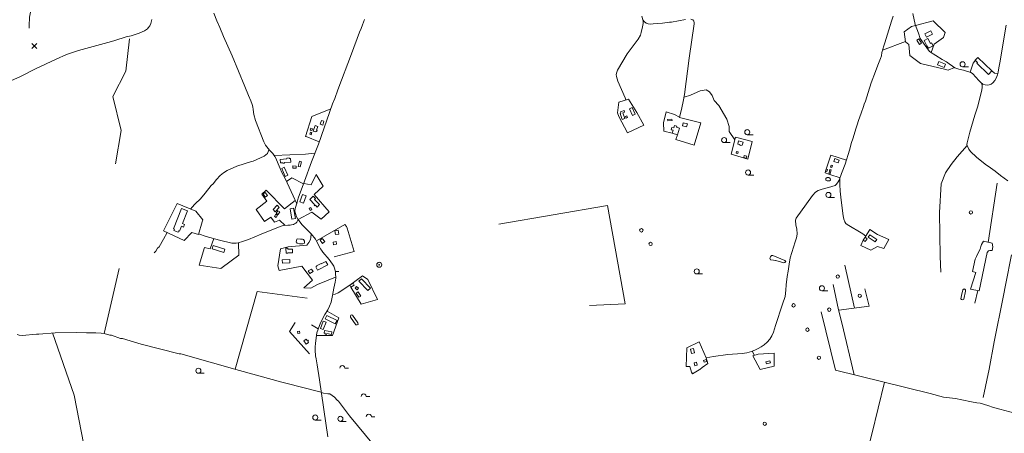
# Model space of a CAD drawing. Units: millimetres. Extents: x 318 to 44889, y -12473 to 35712.
# Drawn here: x 29688 to 32617, y 10934 to 12164 of the extents above; entities that cross this region are included whole.
import ezdxf

# ---------------------------------------------------------------- set-up
doc = ezdxf.new("R2010")
doc.units = ezdxf.units.MM
for name, color, linetype, lineweight in [('15', 79, 'Continuous', 0), ('16', 79, 'Continuous', 0), ('20', 79, 'Continuous', 0), ('29', 129, 'Continuous', 0), ('30', 129, 'Continuous', 0), ('54', 149, 'Continuous', 0), ('9', 79, 'Continuous', 0), ('__hooned', 250, 'Continuous', 0)]:
    doc.layers.add(name, color=color, linetype=linetype, lineweight=lineweight)

# ---------------------------------------------------------------- blocks, each defined once
blk = doc.blocks.new('LPUU_1')
at = {"layer": '20', "linetype": 'Continuous'}
for radius in [7.52, 1]:
    blk.add_circle((0, 0), radius, dxfattribs=at)
blk = doc.blocks.new('RISU_1')
at = {"layer": '54', "color": 7, "linetype": 'Continuous'}
for p, q in [((7.52, 7.48), (-7.48, -7.52)), ((-7.48, 7.48), (7.52, -7.52))]:
    blk.add_line(p, q, dxfattribs=at)
blk = doc.blocks.new('NOORM1')
at = {"layer": '9', "linetype": 'Continuous'}
blk.add_circle((0, 0), 5, dxfattribs=at)
blk = doc.blocks.new('HLEHT1')
at = {"layer": '15', "linetype": 'Continuous'}
blk.add_line((0, -7.5), (17.5, -7.5), dxfattribs=at)
blk.add_circle((0, 0), 7.52, dxfattribs=at)
blk = doc.blocks.new('HPOOS1')
at = {"layer": '16', "linetype": 'Continuous'}
blk.add_line((7.5, 0), (18.3, 0), dxfattribs=at)
blk.add_arc((0, 0), 7.5, 359.8472, 180.1528, dxfattribs=at)

msp = doc.modelspace()

# ---------------------------------------------------------------- linework, layer by layer
at = {"layer": '15', "linetype": 'Continuous'}
for points in [[(30081.762, 12164.412), (30078.162, 12152.132), (30075.122, 12145.412), (30071.022, 12139.212), (30068.662, 12136.512), (30065.992, 12134.232), (30059.572, 12130.212), (30043.852, 12123.842), (30019.502, 12116.122), (30004.842, 12112.432), (29971.792, 12101.452), (29954.262, 12097.022), (29950.482, 12095.522), (29896.082, 12081.492), (29863.422, 12072.272), (29827.432, 12060.382), (29796.502, 12046.692), (29735.392, 12017.902), (29691.032, 11994.972), (29653.542, 11977.642)], [(30714.182, 12164.172), (30708.052, 12148.962), (30703.962, 12137.452), (30699.282, 12126.392), (30675.562, 12062.262), (30634.812, 11955.182), (30625.752, 11929.822), (30619.242, 11913.942), (30577.022, 11793.952), (30556.542, 11740.762), (30535.962, 11683.102), (30517.132, 11632.892), (30514.162, 11621.172), (30507.562, 11601.842), (30507.222, 11594.562), (30508.562, 11587.262), (30511.962, 11577.802), (30515.502, 11571.042), (30528.222, 11553.862), (30546.712, 11536.162), (30555.562, 11526.562), (30567.822, 11511.522), (30571.732, 11505.102), (30583.412, 11482.602), (30586.092, 11478.082), (30590.202, 11472.642), (30609.162, 11450.752), (30618.912, 11437.122), (30622.462, 11430.602), (30624.842, 11424.892), (30627.552, 11414.392), (30627.392, 11409.932), (30628.442, 11394.992), (30626.742, 11382.822), (30622.802, 11365.122), (30619.332, 11343.092), (30614.422, 11324.182), (30610.192, 11311.392), (30605.162, 11300.782), (30596.372, 11286.652), (30583.242, 11262.182), (30576.232, 11243.712), (30572.662, 11232.332), (30568.472, 11201.802), (30567.542, 11189.602), (30567.732, 11185.132), (30567.092, 11181.132), (30568.682, 11164.402), (30570.582, 11155.062), (30572.932, 11137.032), (30580.492, 11092.382), (30605.332, 10923.552)], [(31542.792, 12162.072), (31542.532, 12152.642), (31540.952, 12142.072), (31537.382, 12125.982), (31534.732, 12118.162), (31528.242, 12105.762), (31495.012, 12062.042), (31466.102, 12013.442), (31464.152, 12007.742), (31462.472, 12000.752)], [(31538.792, 12174.772), (31541.872, 12163.382), (31545.472, 12158.282), (31551.892, 12153.772), (31557.652, 12151.442), (31563.432, 12150.872), (31572.522, 12151.202), (31600.362, 12153.522), (31621.432, 12156.172), (31627.362, 12156.392), (31668.772, 12164.082)], [(31684.922, 12165.492), (31690.322, 12163.342), (31693.652, 12159.532), (31694.902, 12155.912), (31694.982, 12151.622), (31679.512, 12048.912), (31665.712, 11941.032), (31662.412, 11920.442), (31658.232, 11901.372), (31651.142, 11873.002)], [(32622.742, 12147.152), (32603.392, 12035.562), (32601.352, 12021.092), (32598.802, 12007.932), (32596.642, 11999.332), (32593.212, 11990.012), (32589.052, 11982.812), (32582.932, 11976.182), (32577.622, 11972.552), (32571.672, 11970.132), (32565.762, 11969.492), (32559.752, 11969.942), (32553.262, 11971.972), (32546.642, 11977.812), (32540.562, 11983.912), (32533.732, 11991.932), (32522.272, 12003.802), (32517.992, 12007.112), (32495.922, 12013.862), (32482.152, 12017.112), (32470.092, 12020.722), (32462.662, 12025.112), (32453.232, 12032.772), (32445.212, 12038.432), (32432.312, 12045.582), (32394.892, 12069.122), (32386.382, 12080.242), (32367.342, 12108.062), (32361.552, 12123.442), (32352.422, 12149.772), (32345.332, 12181.972)], [(31462.472, 12000.752), (31463.562, 11995.132), (31468.002, 11981.002), (31489.162, 11931.692), (31491.482, 11925.442)], [(32506.682, 11789.752), (32505.912, 11792.462), (32506.442, 11797.582), (32514.432, 11828.962), (32529.202, 11879.862), (32537.182, 11904.142), (32550.632, 11954.082), (32551.502, 11963.112), (32551.192, 11968.692), (32549.642, 11975.172)], [(30516.542, 11569.622), (30512.962, 11561.972), (30510.192, 11558.942), (30506.282, 11556.562), (30502.832, 11555.042), (30497.342, 11553.532), (30492.512, 11552.882), (30485.842, 11552.652), (30473.822, 11551.402), (30469.012, 11550.472), (30453.122, 11544.612), (30406.462, 11526.042), (30368.942, 11510.312), (30351.532, 11504.232), (30338.742, 11500.542), (30332.732, 11499.492), (30326.312, 11499.232), (30319.212, 11499.582), (30283.222, 11507.832), (30242.692, 11519.522), (30220.552, 11526.662)], [(30555.032, 11527.142), (30554.662, 11516.122), (30553.572, 11510.382), (30548.072, 11500.962), (30542.332, 11493.232)], [(30619.802, 11346.062), (30627.022, 11347.772), (30635.642, 11351.412), (30669.982, 11374.562)]]:
    msp.add_lwpolyline(points, dxfattribs=at)
at = {"layer": '16', "linetype": 'Continuous'}
for p, q in [((32323.062, 12099.332), (32255.202, 12073.072)), ((31867.442, 11178.202), (31874.492, 11165.622))]:
    msp.add_line(p, q, dxfattribs=at)
for points in [[(30512.502, 11616.312), (30501.492, 11639.612), (30478.332, 11691.552), (30468.362, 11709.602), (30462.822, 11721.642), (30449.062, 11753.482), (30445.332, 11760.572), (30447.332, 11757.052), (30440.962, 11765.692), (30430.982, 11775.902), (30419.732, 11790.392), (30414.812, 11800.552), (30389.422, 11864.322), (30384.522, 11881.362), (30382.852, 11896.682), (30381.702, 11904.762), (30379.932, 11911.982), (30375.932, 11922.872), (30368.802, 11938.612), (30358.272, 11965.252), (30320.012, 12056.362), (30294.642, 12113.662), (30283.762, 12140.962), (30274.852, 12160.852), (30265.752, 12183.202)], [(32286.712, 12174.582), (32281.332, 12158.952), (32261.912, 12095.062), (32258.822, 12086.022), (32253.262, 12066.122), (32251.432, 12056.472), (32249.322, 12048.612), (32240.982, 12028.202), (32234.432, 12009.852), (32221.002, 11976.282), (32211.912, 11947.752), (32203.842, 11921.302), (32200.642, 11913.002), (32198.612, 11905.502), (32191.052, 11885.722), (32183.652, 11864.262), (32179.802, 11851.512), (32176.162, 11842.342), (32166.792, 11809.892), (32162.862, 11798.262), (32156.802, 11775.782), (32144.122, 11734.302), (32135.082, 11711.262), (32132.672, 11706.602), (32126.062, 11686.502), (32123.212, 11681.152), (32118.212, 11674.442), (32113.852, 11670.432)], [(31664.552, 11933.772), (31683.992, 11939.592), (31712.312, 11952.072), (31730.342, 11955.292), (31740.632, 11949.442), (31747.922, 11938.592), (31753.952, 11923.892), (31767.682, 11908.592), (31791.722, 11867.942), (31798.592, 11846.602), (31799.022, 11830.902), (31815.462, 11806.062)], [(30197.872, 11601.002), (30200.372, 11604.972), (30210.502, 11615.812), (30226.542, 11631.192), (30240.252, 11647.692), (30258.442, 11670.562), (30263.732, 11675.882), (30274.202, 11688.642), (30284.572, 11700.172), (30294.632, 11708.082), (30305.072, 11715.562), (30334.562, 11728.092), (30378.262, 11742.562), (30382.442, 11742.782), (30415.672, 11757.722), (30425.232, 11765.592), (30429.962, 11777.222)], [(32506.712, 11789.692), (32477.112, 11755.682), (32458.662, 11732.742), (32441.922, 11708.592), (32429.042, 11675.982), (32424.322, 11590.652), (32426.472, 11459.662), (32427.982, 11412.822)], [(32628.052, 11684.642), (32605.832, 11700.752), (32590.252, 11713.182), (32576.132, 11723.542), (32559.822, 11734.532), (32534.912, 11755.112), (32516.522, 11772.072), (32511.712, 11778.582), (32506.682, 11789.752)], [(32127.462, 11690.762), (32127.872, 11673.442), (32129.192, 11654.072), (32131.772, 11627.422), (32137.422, 11580.332), (32139.582, 11570.342), (32142.872, 11562.202), (32145.882, 11557.942), (32149.422, 11554.752), (32196.412, 11526.532), (32205.012, 11520.192)], [(32113.852, 11670.432), (32094.692, 11665.042), (32075.692, 11660.282), (32063.362, 11656.062), (32055.682, 11651.042), (32046.892, 11640.952), (32028.662, 11616.072), (31998.332, 11573.232), (31996.352, 11567.702), (31997.482, 11552.622), (32000.092, 11541.412), (32000.592, 11525.822), (31998.722, 11514.622), (31994.622, 11502.962), (31980.452, 11455.132), (31976.792, 11436.342), (31973.942, 11415.762), (31970.862, 11400.492), (31967.922, 11375.162), (31967.612, 11359.092), (31964.882, 11340.722), (31957.422, 11317.342), (31936.372, 11254.362), (31930.572, 11234.892), (31925.802, 11223.982), (31920.202, 11213.392), (31912.012, 11204.902), (31902.902, 11196.802), (31894.032, 11190.672), (31885.202, 11185.482), (31876.802, 11181.562), (31864.952, 11177.312), (31851.022, 11173.202), (31837.652, 11171.242), (31794.642, 11168.532), (31752.002, 11162.192), (31730.112, 11157.752)], [(30126.812, 11530.802), (30116.452, 11510.702), (30103.242, 11487.922), (30098.722, 11484.102), (30093.202, 11475.562), (30088.652, 11470.342)]]:
    msp.add_lwpolyline(points, dxfattribs=at)
at = {"layer": '29', "linetype": 'Continuous'}
for p, q in [((30468.022, 11085.802), (30480.202, 11082.702)), ((30581.622, 11056.762), (30592.172, 11052.632))]:
    msp.add_line(p, q, dxfattribs=at)
at = {"layer": '30', "linetype": 'Continuous'}
for p, q in [((31645.232, 11821.272), (31640.222, 11807.342)), ((30476.252, 11601.532), (30508.102, 11625.622)), ((31113.742, 11555.832), (31437.152, 11611.332)), ((30608.852, 11592.252), (30584.962, 11570.732)), ((32240.392, 11525.112), (32217.642, 11539.842)), ((32240.392, 11525.112), (32273.232, 11509.942)), ((30460.692, 11417.562), (30456.022, 11432.072)), ((30527.522, 11431.142), (30460.692, 11417.562)), ((32171.552, 11306.002), (32142.372, 11433.732)), ((30627.322, 11415.292), (30638.192, 11415.382)), ((30723.512, 11391.602), (30752.242, 11332.152)), ((32115.392, 11121.142), (32072.112, 11294.762)), ((31673.212, 11188.172), (31670.852, 11132.532)), ((31729.852, 11158.582), (31735.482, 11140.912)), ((31884.702, 11168.802), (31932.502, 11172.332)), ((32396.832, 11052.552), (32115.392, 11121.142)), ((30480.202, 11082.702), (30581.622, 11056.762))]:
    msp.add_line(p, q, dxfattribs=at)
for points in [[(29791.122, 12315.532), (29738.542, 12225.682), (29731.832, 12210.312), (29725.132, 12198.432), (29720.642, 12186.062), (29717.522, 12171.432), (29716.462, 12145.402), (29716.872, 12138.922)], [(32399.762, 12066.062), (32408.812, 12091.062), (32435.972, 12110.692), (32441.102, 12125.682), (32405.072, 12160.122), (32353.392, 12146.992), (32340.992, 12143.392), (32319.632, 12127.802), (32323.182, 12098.312)], [(30015.162, 12107.222), (30004.012, 12010.702), (29965.422, 11935.092), (29990.292, 11834.552), (29973.142, 11734.822)], [(32323.182, 12098.312), (32333.482, 12090.462), (32336.062, 12056.852), (32368.122, 12033.452)], [(32530.982, 12043.922), (32524.842, 12034.402), (32515.932, 12007.742)], [(32368.122, 12033.452), (32439.362, 12016.862), (32450.642, 12013.722), (32468.952, 12021.392)], [(32579.852, 12011.482), (32588.372, 12005.022), (32597.802, 12003.972)], [(31499.412, 11927.902), (31470.292, 11918.872), (31466.292, 11886.892), (31470.852, 11876.162)], [(31545.082, 11850.362), (31524.542, 11887.302), (31499.412, 11927.902)], [(30613.812, 11898.492), (30557.042, 11876.292), (30538.382, 11816.752), (30540.092, 11815.942), (30579.192, 11800.112)], [(31470.852, 11876.162), (31496.162, 11827.382), (31545.082, 11850.362)], [(31651.422, 11874.132), (31635.682, 11882.242), (31611.002, 11889.442), (31603.882, 11857.322), (31603.962, 11832.042), (31629.052, 11826.212)], [(31651.142, 11873.002), (31714.702, 11857.012), (31694.152, 11790.172), (31640.222, 11807.342)], [(31854.042, 11748.862), (31804.722, 11764.062), (31817.562, 11814.282)], [(31817.562, 11814.282), (31867.352, 11801.402), (31854.042, 11748.862)], [(30445.722, 11759.832), (30539.012, 11764.102), (30566.692, 11767.142)], [(32087.632, 11719.552), (32100.672, 11760.862), (32147.672, 11745.912)], [(30482.252, 11682.772), (30497.892, 11693.842), (30533.002, 11675.202)], [(30533.692, 11677.052), (30555.552, 11672.222), (30570.372, 11703.492)], [(30570.372, 11703.492), (30591.592, 11668.602), (30564.752, 11643.622), (30608.852, 11592.252)], [(32094.872, 11704.412), (32084.052, 11707.992), (32085.682, 11712.912)], [(32128.502, 11693.902), (32098.642, 11703.452), (32098.642, 11703.452)], [(30476.252, 11601.532), (30421.352, 11656.652), (30408.752, 11644.692), (30423.802, 11624.242), (30391.572, 11599.622), (30416.612, 11563.332)], [(32569.432, 11501.642), (32596.002, 11677.732), (32596.002, 11677.732)], [(30212.282, 11594.742), (30156.972, 11617.262), (30116.652, 11535.632), (30177.542, 11506.672), (30200.272, 11530.802), (30220.132, 11525.252)], [(31437.152, 11611.332), (31489.032, 11319.052), (31383.502, 11314.232)], [(30212.282, 11594.742), (30232.862, 11569.012), (30231.072, 11562.322), (30220.132, 11525.252)], [(30416.612, 11563.332), (30435.362, 11576.522), (30446.072, 11561.362), (30460.972, 11567.442), (30478.322, 11551.872)], [(30584.962, 11570.732), (30557.062, 11591.072), (30516.902, 11569.152)], [(30571.122, 11506.272), (30655.702, 11554.812), (30660.842, 11548.992), (30662.952, 11543.752), (30683.412, 11474.472), (30623.652, 11458.552)], [(32217.642, 11539.842), (32202.852, 11517.062), (32202.852, 11517.062)], [(30339.112, 11500.652), (30340.502, 11463.242), (30290.802, 11427.042), (30286.472, 11423.822), (30222.262, 11434.262), (30238.432, 11486.402), (30254.792, 11482.322), (30265.872, 11512.842)], [(30456.022, 11432.072), (30463.782, 11482.492), (30486.792, 11487.872), (30542.332, 11493.232)], [(32196.872, 11508.572), (32190.372, 11492.152), (32220.062, 11478.092), (32239.952, 11488.902), (32258.482, 11483.322), (32273.232, 11509.942)], [(32638.382, 11464.932), (32621.412, 11379.162), (32613.492, 11338.552), (32586.642, 11206.122)], [(29984.042, 11423.502), (29939.662, 11231.002), (29939.662, 11231.002)], [(30527.442, 11431.262), (30559.692, 11388.792), (30533.802, 11366.722)], [(30533.802, 11366.722), (30554.312, 11365.782), (30574.612, 11376.122), (30628.202, 11398.392)], [(30669.982, 11374.562), (30707.952, 11402.182), (30723.512, 11391.602)], [(30673.512, 11368.542), (30704.622, 11317.442), (30752.242, 11332.152)], [(32170.762, 11107.652), (32133.392, 11262.052), (32124.232, 11301.372), (32107.992, 11376.542)], [(30329.052, 11124.162), (30395.002, 11355.022), (30543.622, 11335.272)], [(32124.502, 11300.182), (32215.522, 11311.442), (32202.242, 11363.092)], [(32538.862, 11358.202), (32529.352, 11320.352), (32529.352, 11320.352)], [(30571.642, 11224.892), (30618.412, 11225.012), (30638.142, 11276.892), (30602.672, 11296.792)], [(30508.142, 11263.352), (30490.482, 11236.392), (30550.132, 11170.032)], [(30556.012, 11256.122), (30576.432, 11244.252), (30576.432, 11244.252)], [(29681.332, 11227.462), (29687.142, 11225.152), (29695.882, 11224.302), (29738.242, 11228.442), (29745.522, 11228.582), (29794.332, 11232.902), (29857.002, 11233.792), (29887.402, 11232.472), (29914.822, 11232.342), (29931.132, 11231.842), (29939.662, 11231.002), (29956.302, 11225.672), (29961.042, 11225.362), (29988.632, 11215.882), (29994.052, 11215.902), (30049.512, 11199.062), (30163.052, 11170.072), (30167.732, 11169.792), (30342.642, 11120.312), (30468.022, 11085.802)], [(29892.702, 10827.842), (29850.922, 11047.152), (29786.212, 11232.182)], [(31729.852, 11158.582), (31709.202, 11205.982), (31673.212, 11188.172)], [(32554.412, 11040.532), (32572.072, 11124.442), (32586.642, 11206.122)], [(31890.752, 11123.192), (31869.232, 11163.992), (31884.702, 11168.802)], [(31890.752, 11123.192), (31932.152, 11133.682), (31932.102, 11138.732), (31932.502, 11172.332)], [(31670.852, 11132.532), (31681.822, 11131.942), (31687.142, 11116.002), (31689.292, 11110.152), (31709.882, 11122.552)], [(31709.882, 11122.552), (31711.052, 11123.132), (31718.222, 11129.442), (31735.482, 11140.912)], [(32261.102, 11085.632), (32222.922, 10930.982), (32198.292, 10835.062)], [(30592.172, 11052.632), (30604.612, 11051.102), (30610.882, 11051.152), (30624.882, 11041.362), (30632.642, 11032.252), (30636.692, 11029.462), (30669.282, 10985.362), (30764.942, 10871.122), (30802.322, 10825.782)], [(32648.782, 10993.282), (32603.952, 11005.942), (32585.212, 11010.752), (32568.012, 11016.462), (32545.222, 11023.032), (32535.252, 11023.972), (32519.472, 11027.022), (32490.342, 11033.262), (32472.052, 11036.822), (32436.412, 11041.702), (32396.832, 11052.552)]]:
    msp.add_lwpolyline(points, dxfattribs=at)
at = {"layer": '54', "linetype": 'Continuous'}
for points in [[(32090.532, 11694.472), (32086.022, 11691.052), (32086.452, 11687.022), (32090.322, 11684.212), (32097.182, 11684.612), (32099.762, 11687.022), (32099.332, 11691.852), (32095.042, 11694.872), (32090.532, 11694.272)], [(30512.972, 11511.492), (30516.162, 11512.102), (30523.542, 11511.412), (30529.472, 11511.192), (30532.952, 11509.872), (30535.672, 11504.762), (30535.322, 11499.672), (30530.202, 11496.862), (30520.262, 11496.862), (30513.572, 11499.252), (30511.272, 11503.502), (30511.302, 11507.522), (30512.972, 11511.492)], [(32541.902, 11357.642), (32516.422, 11362.302), (32532.872, 11412.392), (32522.372, 11414.692), (32530.652, 11451.632), (32534.302, 11459.572), (32539.932, 11472.092), (32545.622, 11481.552), (32547.492, 11489.172), (32549.642, 11495.662), (32555.392, 11504.852), (32581.412, 11498.902), (32582.572, 11488.602), (32580.982, 11476.972), (32574.122, 11477.392), (32569.682, 11476.292), (32566.472, 11471.902), (32541.902, 11357.642)], [(31936.202, 11447.222), (31930.372, 11449.112), (31921.282, 11449.352), (31919.732, 11454.482), (31921.202, 11458.842), (31924.422, 11462.382), (31928.992, 11462.382), (31964.212, 11447.612), (31967.562, 11445.102), (31964.712, 11441.442), (31960.872, 11440.682), (31937.882, 11447.242), (31936.202, 11447.222)], [(32502.172, 11356.932), (32496.752, 11332.492), (32492.582, 11330.672), (32489.612, 11331.442), (32488.302, 11333.672), (32489.922, 11344.042), (32493.912, 11360.862), (32497.862, 11363.082), (32500.082, 11362.732), (32501.882, 11360.482), (32502.172, 11356.932)], [(30688.052, 11256.222), (30672.632, 11278.812), (30672.062, 11282.282), (30673.242, 11284.612), (30675.292, 11285.942), (30678.542, 11284.962), (30694.562, 11261.832), (30695.042, 11257.742), (30692.342, 11256.432), (30688.052, 11256.222)]]:
    msp.add_lwpolyline(points, dxfattribs=at)
at = {"layer": '__hooned', "linetype": 'Continuous'}
msp.add_line((31826.972, 11803.302), (31824.512, 11793.942), dxfattribs=at)
for points in [[(32385.772, 12112.002), (32403.522, 12120.882), (32398.542, 12130.832), (32380.792, 12121.952), (32385.772, 12112.002)], [(32371.032, 12094.392), (32362.732, 12106.662), (32356.912, 12102.722), (32365.202, 12090.452), (32371.032, 12094.392)], [(32378.572, 12102.202), (32386.962, 12086.122), (32391.782, 12078.742), (32405.542, 12085.932), (32400.732, 12095.152), (32397.362, 12093.392), (32389.722, 12108.022), (32378.572, 12102.202)], [(32442.322, 12031.602), (32422.192, 12039.362), (32418.332, 12029.342), (32438.462, 12021.582), (32442.322, 12031.602)], [(32579.862, 12011.472), (32538.532, 12051.682), (32530.792, 12043.732), (32537.792, 12036.922), (32535.522, 12034.592), (32569.862, 12001.192), (32579.862, 12011.472)], [(31480.852, 11866.842), (31474.132, 11884.652), (31476.832, 11885.672), (31475.362, 11889.552), (31486.032, 11893.592), (31487.762, 11889.002), (31482.022, 11886.832), (31488.482, 11869.732), (31480.852, 11866.842)], [(31519.142, 11882.802), (31510.212, 11902.212), (31502.022, 11898.452), (31510.952, 11879.032), (31519.142, 11882.802)], [(30582.172, 11852.932), (30585.702, 11864.492), (30593.512, 11862.112), (30589.982, 11850.552), (30582.172, 11852.932)], [(31492.312, 11871.242), (31490.462, 11875.882), (31494.542, 11877.512), (31496.392, 11872.872), (31492.312, 11871.242)], [(31629.002, 11864.302), (31616.122, 11863.012), (31615.712, 11867.052), (31628.592, 11868.342), (31629.002, 11864.302)], [(30559.162, 11839.352), (30557.562, 11834.262), (30552.862, 11835.742), (30554.462, 11840.842), (30559.162, 11839.352)], [(30561.112, 11832.612), (30566.862, 11848.992), (30575.142, 11846.082), (30571.462, 11835.592), (30573.652, 11834.822), (30572.572, 11831.742), (30569.982, 11832.652), (30568.992, 11829.842), (30561.112, 11832.612)], [(31645.232, 11821.272), (31651.322, 11841.202), (31642.482, 11843.912), (31643.502, 11847.252), (31636.332, 11849.442), (31633.972, 11841.712), (31628.542, 11843.372), (31626.442, 11836.532), (31631.712, 11834.922), (31629.052, 11826.212), (31645.232, 11821.272)], [(31674.492, 11854.042), (31662.332, 11857.142), (31660.002, 11847.972), (31672.162, 11844.882), (31674.492, 11854.042)], [(30555.462, 11821.522), (30557.682, 11827.902), (30553.302, 11829.422), (30551.082, 11823.042), (30555.462, 11821.522)], [(31826.972, 11803.302), (31840.072, 11799.802), (31837.612, 11790.602)], [(31837.612, 11790.602), (31836.112, 11791.002), (31833.792, 11789.662), (31830.072, 11790.652), (31830.512, 11792.342), (31824.512, 11793.942)], [(30494.272, 11750.852), (30489.982, 11750.602), (30489.872, 11752.612), (30483.142, 11752.212), (30483.292, 11749.642), (30463.582, 11748.472), (30464.192, 11738.162), (30470.842, 11738.562), (30470.952, 11736.662), (30476.272, 11736.982), (30476.132, 11739.442), (30494.872, 11740.562), (30494.272, 11750.852)], [(31819.592, 11767.272), (31824.812, 11766.162), (31825.732, 11770.462), (31820.512, 11771.572), (31819.592, 11767.272)], [(31849.762, 11752.292), (31842.082, 11754.212), (31843.572, 11760.152), (31851.252, 11758.222), (31849.762, 11752.292)], [(32125.802, 11746.442), (32112.592, 11750.952), (32109.632, 11742.272), (32122.842, 11737.762), (32125.802, 11746.442)], [(30478.482, 11697.732), (30467.732, 11721.572), (30475.002, 11724.842), (30485.752, 11701.002), (30478.482, 11697.732)], [(30510.482, 11722.052), (30500.912, 11722.682), (30501.322, 11729.022), (30510.892, 11728.402), (30510.482, 11722.052)], [(30526.952, 11741.412), (30523.152, 11725.972), (30516.852, 11727.522), (30520.652, 11742.962), (30526.952, 11741.412)], [(32089.072, 11711.912), (32091.022, 11718.552), (32087.632, 11719.552), (32085.682, 11712.912), (32089.072, 11711.912)], [(32102.152, 11717.262), (32098.642, 11703.452), (32094.872, 11704.412), (32098.382, 11718.222), (32102.152, 11717.262)], [(32106.092, 11729.972), (32104.142, 11724.012), (32099.852, 11725.422), (32101.812, 11731.382), (32106.092, 11729.972)], [(30419.002, 11636.132), (30412.312, 11645.842), (30418.642, 11650.202), (30425.332, 11640.492), (30419.002, 11636.132)], [(30540.412, 11639.832), (30532.872, 11618.002), (30521.752, 11621.842), (30529.302, 11643.672), (30540.412, 11639.832)], [(30580.612, 11614.092), (30565.602, 11629.362), (30568.252, 11631.962), (30561.502, 11638.832), (30551.432, 11628.942), (30565.552, 11614.582), (30563.852, 11612.912), (30566.232, 11610.492), (30567.822, 11612.052), (30573.092, 11606.702), (30580.612, 11614.092)], [(30169.952, 11602.642), (30145.772, 11541.822), (30148.652, 11540.682), (30147.272, 11537.222), (30159.502, 11532.352), (30160.832, 11535.722), (30163.582, 11534.622), (30169.482, 11549.472), (30175.832, 11546.942), (30179.042, 11555.022), (30172.602, 11557.582), (30187.712, 11595.582), (30169.952, 11602.642)], [(30460.612, 11605.602), (30448.702, 11592.702), (30442.062, 11598.832), (30453.962, 11611.732), (30460.612, 11605.602)], [(30492.572, 11601.392), (30502.742, 11603.152), (30508.462, 11572.462), (30497.842, 11570.672), (30492.572, 11601.392)], [(30557.282, 11599.502), (30551.962, 11596.752), (30549.052, 11602.392), (30554.372, 11605.132), (30557.282, 11599.502)], [(30446.452, 11578.872), (30450.632, 11585.182), (30455.012, 11582.262), (30450.832, 11575.962), (30446.452, 11578.872)], [(30451.572, 11588.542), (30456.442, 11595.682), (30461.932, 11591.932), (30457.062, 11584.802), (30451.572, 11588.542)], [(30589.492, 11498.502), (30581.712, 11508.002), (30588.182, 11513.302), (30595.962, 11503.802), (30589.492, 11498.502)], [(30627.312, 11524.622), (30625.572, 11535.922), (30635.882, 11537.522), (30637.632, 11526.212), (30627.312, 11524.622)], [(32203.522, 11503.892), (32209.502, 11512.372), (32202.852, 11517.062), (32196.872, 11508.572), (32203.522, 11503.892)], [(32233.052, 11503.262), (32212.212, 11517.242), (32216.932, 11524.272), (32237.772, 11510.302), (32233.052, 11503.262)], [(30298.742, 11481.522), (30263.622, 11492.062), (30260.642, 11482.122), (30295.762, 11471.582), (30298.742, 11481.522)], [(30500.282, 11470.652), (30486.442, 11470.122), (30486.462, 11469.372), (30480.572, 11469.142), (30479.992, 11484.322), (30486.112, 11484.552), (30486.252, 11480.902), (30499.862, 11481.422), (30500.282, 11470.652)], [(30631.202, 11495.982), (30629.882, 11503.822), (30620.792, 11502.282), (30622.112, 11494.442), (30631.202, 11495.982)], [(30491.992, 11440.952), (30469.872, 11439.932), (30469.422, 11449.802), (30491.542, 11450.812), (30491.992, 11440.952)], [(30551.512, 11408.852), (30561.052, 11414.642), (30556.412, 11422.272), (30546.882, 11416.492), (30551.512, 11408.852)], [(30574.602, 11418.712), (30604.622, 11435.082), (30599.212, 11445.012), (30585.572, 11437.582), (30584.682, 11439.222), (30571.672, 11432.122), (30572.672, 11430.292), (30569.292, 11428.442), (30574.602, 11418.712)], [(30731.462, 11365.662), (30704.892, 11393.522), (30697.272, 11386.262), (30723.842, 11358.402), (30731.462, 11365.662)], [(30683.712, 11374.542), (30673.512, 11368.542), (30669.982, 11374.562), (30680.182, 11380.552), (30683.712, 11374.542)], [(30692.172, 11360.882), (30686.512, 11365.262), (30690.292, 11370.142), (30695.952, 11365.762), (30692.172, 11360.882)], [(30697.332, 11338.342), (30689.532, 11350.732), (30695.342, 11354.392), (30703.142, 11341.992), (30697.332, 11338.342)], [(30632.322, 11269.152), (30602.462, 11284.022), (30597.402, 11273.872), (30627.262, 11259.012), (30632.322, 11269.152)], [(30582.842, 11245.812), (30591.042, 11267.412), (30599.532, 11264.192), (30591.332, 11242.592), (30582.842, 11245.812)], [(30520.952, 11237.572), (30514.292, 11236.482), (30515.292, 11230.372), (30521.952, 11231.462), (30520.952, 11237.572)], [(30616.922, 11235.382), (30595.012, 11239.342), (30593.682, 11231.962), (30597.492, 11231.262), (30596.942, 11228.222), (30601.222, 11227.442), (30601.732, 11230.262), (30615.542, 11227.762), (30616.922, 11235.382)], [(30540.082, 11198.942), (30533.652, 11208.712), (30540.842, 11213.452), (30543.422, 11209.542), (30545.412, 11210.852), (30547.632, 11207.492), (30545.882, 11206.342), (30547.522, 11203.842), (30540.082, 11198.942)], [(31695.912, 11172.862), (31693.002, 11185.782), (31683.562, 11183.662), (31686.472, 11170.732), (31695.912, 11172.862)], [(31696.772, 11134.332), (31694.712, 11143.462), (31701.852, 11145.062), (31703.912, 11135.932), (31696.772, 11134.332)], [(31730.062, 11153.022), (31722.662, 11150.222), (31724.702, 11144.842), (31732.102, 11147.642), (31730.062, 11153.022)], [(31921.482, 11143.182), (31909.672, 11139.932), (31907.962, 11146.142), (31919.772, 11149.402), (31921.482, 11143.182)]]:
    msp.add_lwpolyline(points, dxfattribs=at)

# ---------------------------------------------------------------- block references
at = {"layer": '15', "linetype": 'Continuous'}
for p in [(32493.222, 12031.312), (31852.462, 11829.292), (31783.782, 11805.952), (31855.042, 11709.332), (32094.072, 11642.542), (31702.262, 11415.162), (32074.642, 11364.982), (30219.972, 11119.932), (30567.662, 10980.782), (30642.172, 10976.762)]:
    msp.add_blockref('HLEHT1', p, dxfattribs=at)
at = {"layer": '16', "linetype": 'Continuous'}
for p in [(30648.142, 11127.542), (30711.532, 11043.322), (30726.972, 10982.992)]:
    msp.add_blockref('HPOOS1', p, dxfattribs=at)
at = {"layer": '20', "linetype": 'Continuous'}
msp.add_blockref('LPUU_1', (30757.872, 11434.882), dxfattribs=at)
at = {"layer": '54', "linetype": 'Continuous'}
msp.add_blockref('RISU_1', (29731.742, 12085.562), dxfattribs=at)
at = {"layer": '9', "linetype": 'Continuous'}
for p in [(32517.872, 11590.702), (31537.522, 11537.392), (31564.972, 11497.152), (32121.802, 11399.962), (32187.022, 11342.842), (31990.172, 11314.302), (32096.512, 11301.442), (32031.332, 11241.922), (32065.632, 11158.292), (31904.422, 10962.072)]:
    msp.add_blockref('NOORM1', p, dxfattribs=at)

doc.saveas('drawing.dxf')
